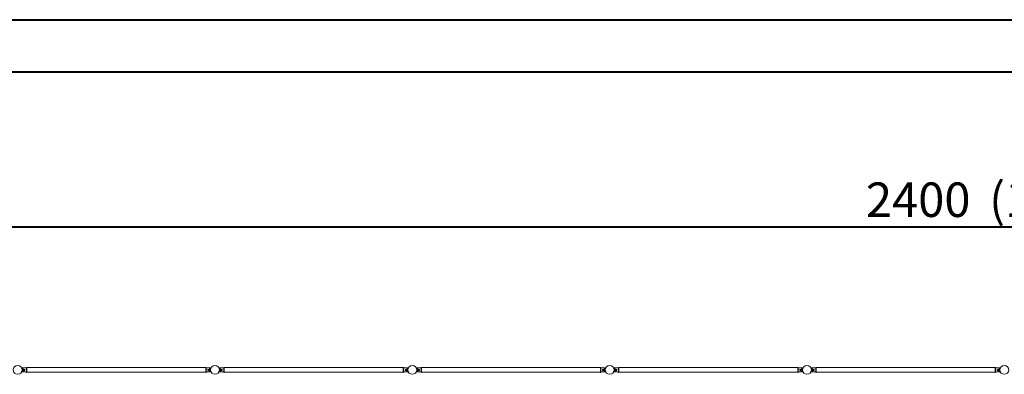
# Model space of a CAD drawing. Units: millimetres. Extents: x 0 to 42, y 0 to 29.8.
# Drawn here: x 11.6 to 21.6, y 26.1 to 29.7 of the extents above; entities that cross this region are included whole.
import ezdxf

# ---------------------------------------------------------------- set-up
doc = ezdxf.new("R2010")
doc.units = ezdxf.units.MM
doc.layers.add('LE_NORM', color=179, linetype='Continuous', lineweight=40)
doc.styles.add('SLDTEXTSTYLE0', font='TXT', dxfattribs={"width": 0.605})
doc.dimstyles.new('SLDDIMSTYLE1', dxfattribs={"dimtxt": 0.35, "dimasz": 0.3, "dimexe": 0, "dimexo": 0.0625, "dimgap": 0.0875, "dimtad": 1, "dimlfac": 100, "dimrnd": 1e-09, "dimzin": 12, "dimdsep": 46, "dimtxsty": 'SLDTEXTSTYLE0', "dimsah": 1, "dimcen": 0.09, "dimadec": 0, "dimazin": 3, "dimtfac": 1, "dimtofl": 0, "dimtmove": 0, "dimatfit": 3, "dimfxl": 0, "dimfrac": 2, "dimtolj": 1, "dimtzin": 12, "dimarcsym": 0})

# ---------------------------------------------------------------- blocks, each defined once
blk = doc.blocks.new('_D_4')
at = {"layer": 'LE_NORM'}
for p, q in [((9.5587, 26.2466), (9.5587, 27.6966)), ((33.5587, 26.2466), (33.5587, 27.6966)), ((9.5587, 27.5976), (33.5587, 27.5976))]:
    blk.add_line(p, q, dxfattribs=at)
for points in [[(9.5587, 27.5976), (9.8587, 27.4976), (9.8587, 27.6976)], [(33.5587, 27.5976), (33.2587, 27.6976), (33.2587, 27.4976)]]:
    blk.add_solid(points, dxfattribs=at)
at = {"layer": 'LE_NORM', "char_height": 0.35, "attachment_point": 1, "style": 'SLDTEXTSTYLE0'}
for s, insert in [('2400', (20.1558, 28.0487, -1.6749)), ('(12x200)', (21.4051, 28.0487, -1.6749))]:
    blk.add_mtext(s, dxfattribs=dict(at, insert=insert))

msp = doc.modelspace()

# ---------------------------------------------------------------- linework, layer by layer
at = {"color": 7, "linetype": 'Continuous', "lineweight": 40}
for p, q in [((0.00001, 29.70001), (42.00001, 29.70001)), ((1.50001, 29.17001), (41.30001, 29.17001))]:
    msp.add_line(p, q, dxfattribs=at)
at = {"color": 7, "linetype": 'Continuous', "lineweight": 0}
for p, q in [((11.62392, 26.16756), (11.59991, 26.16756)), ((11.62712, 26.15256), (11.61712, 26.15256)), ((11.61811, 26.14906), (11.62973, 26.14906)), ((11.64812, 26.16756), (11.62412, 26.16756)), ((11.65112, 26.17256), (11.64812, 26.17256)), ((11.64812, 26.17256), (11.64812, 26.12256)), ((11.65112, 26.17256), (11.65112, 26.12256)), ((13.46612, 26.17171), (11.65112, 26.17171)), ((13.46912, 26.17256), (13.46612, 26.17256)), ((13.46612, 26.17256), (13.46612, 26.12256)), ((13.46912, 26.17256), (13.46912, 26.12256)), ((13.49312, 26.16756), (13.46912, 26.16756)), ((13.49913, 26.14906), (13.48751, 26.14906)), ((13.50012, 26.15256), (13.49012, 26.15256)), ((13.51733, 26.16756), (13.49332, 26.16756)), ((13.62392, 26.16756), (13.59991, 26.16756)), ((13.62712, 26.15256), (13.61712, 26.15256)), ((13.61811, 26.14906), (13.62973, 26.14906)), ((13.64812, 26.16756), (13.62412, 26.16756)), ((13.65112, 26.17256), (13.64812, 26.17256)), ((13.64812, 26.17256), (13.64812, 26.12256)), ((13.65112, 26.17256), (13.65112, 26.12256)), ((15.46612, 26.17171), (13.65112, 26.17171)), ((15.46912, 26.17256), (15.46612, 26.17256)), ((15.46612, 26.17256), (15.46612, 26.12256)), ((15.46912, 26.17256), (15.46912, 26.12256)), ((15.49312, 26.16756), (15.46912, 26.16756)), ((15.49913, 26.14906), (15.48751, 26.14906)), ((15.50012, 26.15256), (15.49012, 26.15256)), ((15.51733, 26.16756), (15.49332, 26.16756)), ((15.62392, 26.16756), (15.59991, 26.16756)), ((15.62712, 26.15256), (15.61712, 26.15256)), ((15.61811, 26.14906), (15.62973, 26.14906)), ((15.64812, 26.16756), (15.62412, 26.16756)), ((15.65112, 26.17256), (15.64812, 26.17256)), ((15.64812, 26.17256), (15.64812, 26.12256)), ((15.65112, 26.17256), (15.65112, 26.12256)), ((17.46612, 26.17171), (15.65112, 26.17171)), ((17.46912, 26.17256), (17.46612, 26.17256)), ((17.46612, 26.17256), (17.46612, 26.12256)), ((17.46912, 26.17256), (17.46912, 26.12256)), ((17.49312, 26.16756), (17.46912, 26.16756)), ((17.49913, 26.14906), (17.48751, 26.14906)), ((17.50012, 26.15256), (17.49012, 26.15256)), ((17.51733, 26.16756), (17.49332, 26.16756)), ((17.62392, 26.16756), (17.59991, 26.16756)), ((17.62712, 26.15256), (17.61712, 26.15256)), ((17.61811, 26.14906), (17.62973, 26.14906)), ((17.64812, 26.16756), (17.62412, 26.16756)), ((17.65112, 26.17256), (17.64812, 26.17256)), ((17.64812, 26.17256), (17.64812, 26.12256)), ((17.65112, 26.17256), (17.65112, 26.12256)), ((19.46612, 26.17171), (17.65112, 26.17171)), ((19.46912, 26.17256), (19.46612, 26.17256)), ((19.46612, 26.17256), (19.46612, 26.12256)), ((19.46912, 26.17256), (19.46912, 26.12256)), ((19.49312, 26.16756), (19.46912, 26.16756)), ((19.49913, 26.14906), (19.48751, 26.14906)), ((19.50012, 26.15256), (19.49012, 26.15256)), ((19.51733, 26.16756), (19.49332, 26.16756)), ((19.62392, 26.16756), (19.59991, 26.16756)), ((19.62712, 26.15256), (19.61712, 26.15256)), ((19.61811, 26.14906), (19.62973, 26.14906)), ((19.64812, 26.16756), (19.62412, 26.16756)), ((19.65112, 26.17256), (19.64812, 26.17256)), ((19.64812, 26.17256), (19.64812, 26.12256)), ((19.65112, 26.17256), (19.65112, 26.12256)), ((21.46612, 26.17171), (19.65112, 26.17171)), ((21.46912, 26.17256), (21.46612, 26.17256)), ((21.46612, 26.17256), (21.46612, 26.12256)), ((21.46912, 26.17256), (21.46912, 26.12256)), ((21.49312, 26.16756), (21.46912, 26.16756)), ((21.49923, 26.14906), (21.48761, 26.14906)), ((21.50012, 26.15256), (21.49012, 26.15256)), ((21.51743, 26.16756), (21.49342, 26.16756)), ((11.59991, 26.12756), (11.62392, 26.12756)), ((11.61712, 26.14256), (11.62712, 26.14256)), ((11.61811, 26.14606), (11.62973, 26.14606)), ((11.62412, 26.12756), (11.64812, 26.12756)), ((11.64812, 26.12256), (11.65112, 26.12256)), ((11.65112, 26.12341), (13.46612, 26.12341)), ((13.46612, 26.12256), (13.46912, 26.12256)), ((13.46912, 26.12756), (13.49312, 26.12756)), ((13.49913, 26.14606), (13.48751, 26.14606)), ((13.49012, 26.14256), (13.50012, 26.14256)), ((13.49332, 26.12756), (13.51733, 26.12756)), ((13.59991, 26.12756), (13.62392, 26.12756)), ((13.61712, 26.14256), (13.62712, 26.14256)), ((13.61811, 26.14606), (13.62973, 26.14606)), ((13.62412, 26.12756), (13.64812, 26.12756)), ((13.64812, 26.12256), (13.65112, 26.12256)), ((13.65112, 26.12341), (15.46612, 26.12341)), ((15.46612, 26.12256), (15.46912, 26.12256)), ((15.46912, 26.12756), (15.49312, 26.12756)), ((15.49913, 26.14606), (15.48751, 26.14606)), ((15.49012, 26.14256), (15.50012, 26.14256)), ((15.49332, 26.12756), (15.51733, 26.12756)), ((15.59991, 26.12756), (15.62392, 26.12756)), ((15.61712, 26.14256), (15.62712, 26.14256)), ((15.61811, 26.14606), (15.62973, 26.14606)), ((15.62412, 26.12756), (15.64812, 26.12756)), ((15.64812, 26.12256), (15.65112, 26.12256)), ((15.65112, 26.12341), (17.46612, 26.12341)), ((17.46612, 26.12256), (17.46912, 26.12256)), ((17.46912, 26.12756), (17.49312, 26.12756)), ((17.49913, 26.14606), (17.48751, 26.14606)), ((17.49012, 26.14256), (17.50012, 26.14256)), ((17.49332, 26.12756), (17.51733, 26.12756)), ((17.59991, 26.12756), (17.62392, 26.12756)), ((17.61712, 26.14256), (17.62712, 26.14256)), ((17.61811, 26.14606), (17.62973, 26.14606)), ((17.62412, 26.12756), (17.64812, 26.12756)), ((17.64812, 26.12256), (17.65112, 26.12256)), ((17.65112, 26.12341), (19.46612, 26.12341)), ((19.46612, 26.12256), (19.46912, 26.12256)), ((19.46912, 26.12756), (19.49312, 26.12756)), ((19.49913, 26.14606), (19.48751, 26.14606)), ((19.49012, 26.14256), (19.50012, 26.14256)), ((19.49332, 26.12756), (19.51733, 26.12756)), ((19.59991, 26.12756), (19.62392, 26.12756)), ((19.61712, 26.14256), (19.62712, 26.14256)), ((19.61811, 26.14606), (19.62973, 26.14606)), ((19.62412, 26.12756), (19.64812, 26.12756)), ((19.64812, 26.12256), (19.65112, 26.12256)), ((19.65112, 26.12341), (21.46612, 26.12341)), ((21.46612, 26.12256), (21.46912, 26.12256)), ((21.46912, 26.12756), (21.49312, 26.12756)), ((21.49923, 26.14606), (21.48761, 26.14606)), ((21.49012, 26.14256), (21.50012, 26.14256)), ((21.49342, 26.12756), (21.51743, 26.12756))]:
    msp.add_line(p, q, dxfattribs=at)
for centre in [(11.55862, 26.14756), (13.55862, 26.14756), (15.55862, 26.14756), (17.55862, 26.14756), (19.55862, 26.14756), (21.55872, 26.14756)]:
    msp.add_circle(centre, 0.045, dxfattribs=at)
for centre, radius, start, end in [((11.59991, 26.16656), 0.001, 90, 142.018934), ((11.62412, 26.14756), 0.02, 90, 270), ((11.61712, 26.14756), 0.005, 90, 270), ((11.62392, 26.14756), 0.006, 123.55731, 236.44269), ((11.62712, 26.14756), 0.005, 270, 90), ((11.62392, 26.14756), 0.006, 303.690114, 56.309552), ((13.49012, 26.14756), 0.005, 90, 270), ((13.49332, 26.14756), 0.006, 123.466739, 236.532908), ((13.49312, 26.14756), 0.02, 270, 90), ((13.49332, 26.14756), 0.006, 303.55731, 56.44269), ((13.50012, 26.14756), 0.005, 270, 90), ((13.51733, 26.16656), 0.001, 37.980956, 90), ((13.59991, 26.16656), 0.001, 90, 142.018934), ((13.62412, 26.14756), 0.02, 90, 270), ((13.61712, 26.14756), 0.005, 90, 270), ((13.62392, 26.14756), 0.006, 123.55731, 236.44269), ((13.62712, 26.14756), 0.005, 270, 90), ((13.62392, 26.14756), 0.006, 303.60536, 56.394567), ((15.49012, 26.14756), 0.005, 90, 270), ((15.49332, 26.14756), 0.006, 123.535837, 236.464022), ((15.49312, 26.14756), 0.02, 270, 90), ((15.49332, 26.14756), 0.006, 303.55731, 56.44269), ((15.50012, 26.14756), 0.005, 270, 90), ((15.51733, 26.16656), 0.001, 37.981066, 90), ((15.59991, 26.16656), 0.001, 90, 142.019155), ((15.62412, 26.14756), 0.02, 90, 270), ((15.61712, 26.14756), 0.005, 90, 270), ((15.62392, 26.14756), 0.006, 123.55731, 236.44269), ((15.62712, 26.14756), 0.005, 270, 90), ((15.62392, 26.14756), 0.006, 303.544955, 56.455158), ((17.49012, 26.14756), 0.005, 90, 270), ((17.49332, 26.14756), 0.006, 123.484656, 236.515046), ((17.49312, 26.14756), 0.02, 270, 90), ((17.49332, 26.14756), 0.006, 303.55731, 56.44269), ((17.50012, 26.14756), 0.005, 270, 90), ((17.51733, 26.16656), 0.001, 37.980954, 90), ((17.59991, 26.16656), 0.001, 90, 142.019047), ((17.62412, 26.14756), 0.02, 90, 270), ((17.61712, 26.14756), 0.005, 90, 270), ((17.62392, 26.14756), 0.006, 123.55731, 236.44269), ((17.62712, 26.14756), 0.005, 270, 90), ((17.62392, 26.14756), 0.006, 303.645851, 56.353951), ((19.49012, 26.14756), 0.005, 90, 270), ((19.49332, 26.14756), 0.006, 123.552732, 236.447179), ((19.49312, 26.14756), 0.02, 270, 90), ((19.49332, 26.14756), 0.006, 303.55731, 56.44269), ((19.50012, 26.14756), 0.005, 270, 90), ((19.51733, 26.16656), 0.001, 37.980953, 90), ((19.59991, 26.16656), 0.001, 90, 142.018826), ((19.62412, 26.14756), 0.02, 90, 270), ((19.61712, 26.14756), 0.005, 90, 270), ((19.62392, 26.14756), 0.006, 123.55731, 236.44269), ((19.62712, 26.14756), 0.005, 270, 90), ((19.62392, 26.14756), 0.006, 303.556646, 56.443431), ((21.49012, 26.14756), 0.005, 90, 270), ((21.49342, 26.14756), 0.006, 123.633151, 236.367081), ((21.49312, 26.14756), 0.02, 270, 90), ((21.49342, 26.14756), 0.006, 303.55731, 56.44269), ((21.50012, 26.14756), 0.005, 270, 90), ((21.51743, 26.16656), 0.001, 37.981066, 90), ((11.59991, 26.12856), 0.001, 217.981064, 270), ((13.51733, 26.12856), 0.001, 270, 322.018718), ((13.59991, 26.12856), 0.001, 217.981065, 270), ((15.51733, 26.12856), 0.001, 270, 322.019046), ((15.59991, 26.12856), 0.001, 217.980952, 270), ((17.51733, 26.12856), 0.001, 270, 322.018935), ((17.59991, 26.12856), 0.001, 217.980955, 270), ((19.51733, 26.12856), 0.001, 270, 322.018937), ((19.59991, 26.12856), 0.001, 217.980954, 270), ((21.51743, 26.12856), 0.001, 270, 322.019046)]:
    msp.add_arc(centre, radius, start, end, dxfattribs=at)

# ---------------------------------------------------------------- dimensions: what is measured, and where the dimension line sits
at = {"layer": 'LE_NORM'}
dim = msp.add_linear_dim(base=(33.55872, 27.59756), p1=(9.55872, 26.14756), p2=(33.55872, 26.14756), text='<> (12x200)', dimstyle='SLDDIMSTYLE1', dxfattribs=at)
dim.commit()
dim.dimension.update_dxf_attribs({"geometry": '_D_4', "text_midpoint": (21.55872, 27.59756), "dimtype": 160})

doc.saveas('drawing.dxf')
